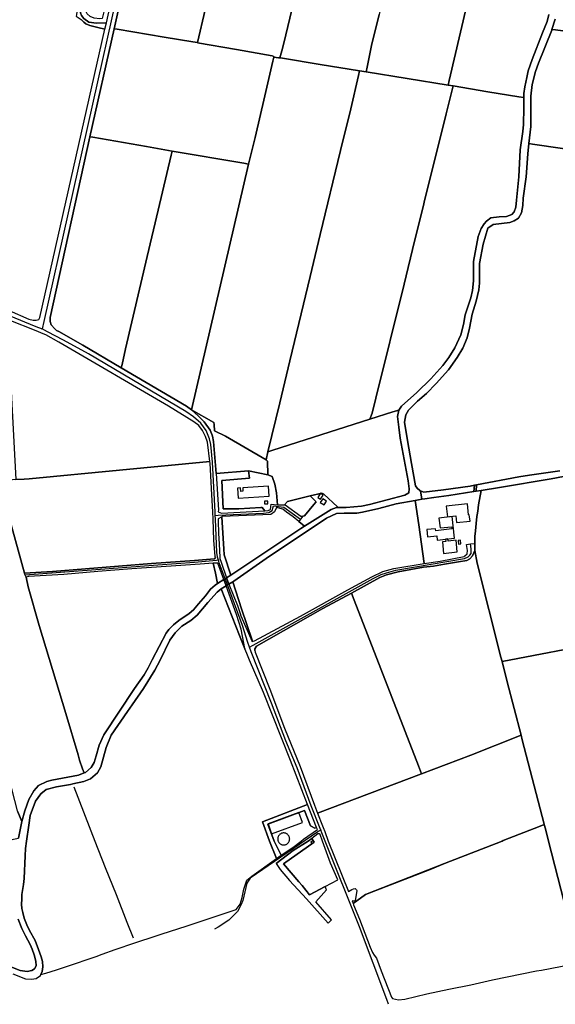
# Model space of a CAD drawing. Units: metres. Extents: x 2539041 to 7061863, y 12702955 to 15875000.
# Drawn here: x 5715487 to 5739996, y 15232536 to 15277541 of the extents above; entities that cross this region are included whole.
import ezdxf

# ---------------------------------------------------------------- set-up
doc = ezdxf.new("R2010")
doc.units = ezdxf.units.M
for name, color, linetype in [('0_TERREIN', 3, 'Continuous'), ('1_WATER', 5, 'Continuous'), ('2_GEBOUWEN', 1, 'Continuous'), ('3_WEGEN', 6, 'Continuous')]:
    doc.layers.add(name, color=color, linetype=linetype)

# ---------------------------------------------------------------- blocks, each defined once
blk = doc.blocks.new('03_west.gml_roads')
for points in [[(225333.042, 602165.25), (225332.29, 602161.668), (225320.93, 602107.559), (225316.701, 602063.907), (225301.962, 601993.23), (225282.033, 601913.497), (225062.91, 600934.647), (225059.952, 600921.431)], [(224651.188, 601101.99), (224656.166, 601100.243), (224662.3, 601098.09), (224679.065, 601089.316), (224721.367, 601061.824), (224752.029, 601040.486), (224782.096, 601024.738), (224803.751, 601016.26), (225000, 600945.382), (225048.561, 600925.981), (225059.952, 600921.431)], [(225371.384, 600586.033), (225371.059, 600592.362), (225366.465, 600681.615), (225363.27, 600713.605), (225361.417, 600723.906), (225355.321, 600738.765), (225345.644, 600752.104), (225332.102, 600763.502), (225318.56, 600772.917), (225142.977, 600876.497), (225098.397, 600901.525), (225069.503, 600916.485), (225059.952, 600921.431)], [(225371.384, 600586.033), (225376.855, 600586.279), (225458.664, 600589.949), (225468.224, 600590.983), (225474.054, 600594.593), (225476.252, 600603.147), (225494.817, 600600.703), (225525.024, 600579.196)], [(225377.209, 600505.186), (225375.805, 600510.522), (225375.505, 600511.659), (225374.519, 600518.935), (225371.7, 600579.267), (225371.384, 600586.033)], [(225433.028, 600348.895), (225439.892, 600352.693), (225656.024, 600472.288), (225670.313, 600479.368), (225680.105, 600482.827), (225696.538, 600487.21), (225820.452, 600508.13), (225827.312, 600511.562), (225830.339, 600514.187), (225832.357, 600517.619), (225832.559, 600525.898), (225831.345, 600534.611)], [(225377.209, 600505.186), (225373.9, 600504.86), (225333.985, 600500.925), (225268.121, 600496.604), (225029.224, 600478.63), (225028.8, 600478.598)], [(225389.333, 600472.087), (225378.837, 600500.743), (225377.209, 600505.186)], [(225393.5, 600460.801), (225392.151, 600464.393), (225389.333, 600472.087)], [(225433.028, 600348.895), (225430.34, 600357.534), (225420.865, 600387.99), (225393.5, 600460.801)], [(225561.779, 600019.612), (225560.604, 600022.526), (225544.17, 600063.284), (225518.77, 600131.895), (225498.682, 600180.342), (225472.636, 600248.117), (225436.4, 600340.313), (225433.028, 600348.895)], [(225561.779, 600019.612), (225556.918, 600016.892), (225556.115, 600016.444), (225434.379, 599933.128), (225428.6, 599924.079), (225421.107, 599893.123), (225418.378, 599885.598), (225411.392, 599873.279), (225405.38, 599867.143), (225396.088, 599857.658), (225376.88, 599845.021), (225369.909, 599841.333)], [(225683.711, 599706.159), (225680.425, 599714.948), (225631.578, 599845.625), (225569.696, 600000), (225563.679, 600014.905), (225561.779, 600019.612)]]:
    blk.add_lwpolyline(points)
for p in [(225059.952, 600921.431), (225371.384, 600586.033), (225377.209, 600505.186), (225433.028, 600348.895), (225561.779, 600019.612)]:
    blk.add_point(p)
blk = doc.blocks.new('03_west.gml_terrain')
for points in [[(225983.727, 601479.009), (225977.946, 601460.33), (225984.483, 601459.501), (226051.371, 601451.022), (226136.597, 601440.535), (226144.941, 601439.039), (226159.061, 601437.184), (226286.405, 601421.913), (226287.984, 601433.807), (226288.994, 601441.41), (226298.557, 601513.441)], [(225392.536, 601757.958), (225381.68, 601759.507), (225300.119, 601778.783), (225261.443, 601786.624), (225189.559, 601461.776), (225194.674, 601460.913), (225279.605, 601446.581), (225331.194, 601438.21), (225339.474, 601436.867), (225353.085, 601495.939), (225393.469, 601667.781), (225410.435, 601741.871), (225414.497, 601753.344), (225403.189, 601753.356), (225396.829, 601753.845), (225394.873, 601754.824), (225392.536, 601757.958)], [(225353.085, 601495.939), (225339.474, 601436.867), (225339.345, 601436.308), (225409.599, 601424.358), (225474.238, 601412.767), (225476.986, 601411.692), (225476.745, 601410.608), (225485.652, 601409.619), (225487.998, 601409.358), (225491.499, 601422.074), (225495.218, 601435.583), (225513.188, 601510.899)], [(225927.347, 601337.77), (225927.347, 601344.966), (225929.258, 601357.153), (225932.484, 601373.999), (225935.111, 601385.948), (225942.279, 601406.497), (225961.034, 601454.168), (225969.396, 601474.718), (225972.502, 601487.622)], [(225854.025, 601630.28), (225792.826, 601368.604), (225790.913, 601360.417), (225800.194, 601358.928), (225862.791, 601348.246), (225918.622, 601339.186), (225927.347, 601337.77)], [(225513.188, 601510.899), (225495.218, 601435.583), (225491.499, 601422.074), (225487.998, 601409.358), (225492.757, 601408.83), (225560.623, 601397.358), (225631.354, 601386.012), (225643.312, 601384.094), (225645.09, 601392.652), (225653.166, 601431.518), (225666.857, 601487.148)], [(225666.857, 601487.148), (225653.166, 601431.518), (225645.09, 601392.652), (225643.312, 601384.094), (225790.913, 601360.417), (225792.826, 601368.604), (225854.025, 601630.28)], [(224915.519, 601548.925), (224908.411, 601477.405), (224903.603, 601434.934), (224900.211, 601398.972), (224899.783, 601394.44), (224899.048, 601386.645), (224888.579, 601275.668), (224869.349, 601080.342), (224862.743, 601011.342), (224862.024, 601003.835), (225000, 600954.372), (225035.623, 600939.157), (225043.399, 600937.52), (225049.169, 600937.314), (225053.496, 600938.756), (225055.557, 600942.054), (225172.64, 601460.817), (225160.155, 601463.745), (225145.341, 601467.569), (225138.65, 601470.437), (225134.827, 601473.305), (225129.809, 601478.085)], [(225181.517, 601499.975), (225175.572, 601501.226), (225172.412, 601499.383), (225167.838, 601480.4), (225163.502, 601479.758), (225153.466, 601480.714), (225146.058, 601483.582), (225140.801, 601488.362), (225138.411, 601493.38), (225138.65, 601505.091), (225141.757, 601519.431), (225141.04, 601526.601), (225138.65, 601529.23), (225133.39, 601530.545), (225129.211, 601506.166), (225128.734, 601490.154), (225130.406, 601485.374), (225134.468, 601480.116), (225143.549, 601473.424), (225157.647, 601471.751), (225175.326, 601472.537), (225181.517, 601499.975)], [(225339.474, 601436.867), (225331.194, 601438.21), (225279.605, 601446.581), (225194.674, 601460.913), (225189.559, 601461.776), (225145.319, 601267.04), (225150.941, 601266.324), (225247.476, 601249.786), (225293.835, 601241.182), (225422.84, 601219.636), (225431.681, 601218.159), (225443.412, 601266.259), (225460.737, 601340.708), (225475.061, 601403.253), (225476.745, 601410.608), (225476.986, 601411.692), (225474.238, 601412.767), (225409.599, 601424.358), (225339.345, 601436.308), (225339.474, 601436.867)], [(226136.597, 601440.535), (226051.371, 601451.022), (225984.483, 601459.501), (225977.946, 601460.33), (225977.515, 601458.937), (225953.504, 601399.795), (225948.486, 601384.98), (225942.514, 601361.323), (225940.124, 601340.295), (225939.766, 601318.43), (225940.243, 601285.693), (225936.526, 601255.15), (225943.134, 601254.2), (225997.165, 601246.445), (226058.627, 601239.041), (226103.206, 601233.665), (226116.125, 601314.637), (226116.953, 601319.188), (226117.838, 601324.054), (226129.18, 601395.17), (226136.597, 601440.535)], [(225487.998, 601409.358), (225485.652, 601409.619), (225476.745, 601410.608), (225475.061, 601403.253), (225460.737, 601340.708), (225443.412, 601266.259), (225431.681, 601218.159), (225328.472, 600776.043), (225368.735, 600753.002), (225369.571, 600749.777), (225370.301, 600737.927), (225389.883, 600728.506), (225463.105, 600686.196), (225466.301, 600700.343), (225487.626, 600788.498), (225505.667, 600864.382), (225542.227, 601015.672), (225560.746, 601091.317), (225597.067, 601242.368), (225615.825, 601317.774), (225629.421, 601377.517), (225631.354, 601386.012), (225560.623, 601397.358), (225492.757, 601408.83), (225487.998, 601409.358)], [(225643.312, 601384.094), (225631.354, 601386.012), (225629.421, 601377.517), (225615.825, 601317.774), (225597.067, 601242.368), (225560.746, 601091.317), (225542.227, 601015.672), (225505.667, 600864.382), (225487.626, 600788.498), (225466.301, 600700.343), (225475.19, 600703.18), (225649.785, 600758.91), (225653.945, 600770.095), (225660.651, 600796.967), (225711.894, 601002.288), (225730.415, 601079.367), (225746.397, 601143.608), (225747.853, 601149.458), (225787.409, 601308.453), (225797.835, 601349.613), (225800.194, 601358.928), (225790.913, 601360.417), (225643.312, 601384.094)], [(225927.347, 601337.77), (225918.622, 601339.186), (225862.791, 601348.246), (225800.194, 601358.928), (225797.835, 601349.613), (225787.409, 601308.453), (225747.853, 601149.458), (225746.397, 601143.608), (225730.415, 601079.367), (225711.894, 601002.288), (225660.651, 600796.967), (225653.945, 600770.095), (225649.785, 600758.91), (225691.266, 600772.151), (225701.919, 600775.598), (225706.709, 600782.588), (225734.781, 600806.842), (225759.867, 600831.693), (225781.25, 600855.708), (225792.001, 600869.807), (225802.991, 600887.489), (225813.623, 600911.026), (225818.401, 600929.426), (225821.746, 600946.631), (225831.661, 600977.575), (225835.007, 600990.718), (225836.679, 601008.161), (225836.798, 601042.929), (225845.16, 601087.613), (225850.416, 601101.951), (225855.672, 601110.553), (225859.973, 601115.332), (225868.216, 601121.186), (225882.789, 601123.337), (225895.93, 601123.815), (225905.725, 601127.639), (225909.787, 601132.178), (225913.131, 601140.781), (225914.087, 601153.206), (225918.507, 601195.143), (225921.016, 601243.769), (225925.555, 601276.984), (225926.989, 601289.171), (225927.347, 601319.398), (225927.347, 601337.77)], [(225293.835, 601241.182), (225247.476, 601249.786), (225150.941, 601266.324), (225145.319, 601267.04), (225073.898, 600942.054), (225074.309, 600934.84), (225076.163, 600928.864), (225082.551, 600921.444), (225085.798, 600918.442), (225089.966, 600916.678), (225132.788, 600892.138), (225202.118, 600851.216), (225203.517, 600857.338), (225209.962, 600885.542), (225248.912, 601052.13), (225268.865, 601134.946), (225292.155, 601234.033), (225293.835, 601241.182)], [(225997.165, 601246.445), (225943.134, 601254.2), (225936.526, 601255.15), (225934.39, 601236.826), (225931.284, 601195.009), (225926.386, 601156.895), (225925.669, 601143.513), (225923.28, 601130.132), (225917.784, 601121.051), (225909.662, 601115.794), (225902.016, 601112.927), (225871.913, 601109.342), (225862.356, 601102.651), (225853.875, 601073.857), (225847.663, 601039.447), (225847.424, 601003.604), (225846.468, 600992.134), (225841.689, 600971.584), (225834.046, 600947.926), (225829.744, 600923.074), (225825.205, 600905.391), (225817.56, 600886.753), (225807.406, 600869.906), (225791.878, 600847.923), (225769.658, 600823.31), (225751.739, 600805.388), (225736.09, 600791.409), (225719.844, 600775.399), (225714.589, 600767.035), (225712.198, 600753.654), (225717.574, 600720.797), (225725.243, 600679.324), (225732.387, 600639.074), (225735.493, 600635.251), (225740.032, 600630.472), (225741.386, 600629.947), (225746.938, 600627.795), (225782.57, 600631.906), (225830.471, 600638.716), (225838.553, 600640.239), (225842.2, 600640.951), (225918.509, 600655.323), (225937.384, 600658.19), (225992.445, 600666.009)], [(225431.681, 601218.159), (225422.84, 601219.636), (225293.835, 601241.182), (225292.155, 601234.033), (225268.865, 601134.946), (225248.912, 601052.13), (225209.962, 600885.542), (225203.517, 600857.338), (225202.118, 600851.216), (225319.689, 600782.264), (225328.472, 600776.043), (225431.681, 601218.159)], [(225045.994, 600919.337), (225003.242, 600935.852), (225000, 600937.023), (224994.796, 600938.926), (225000, 600876.481), (225012.245, 600650.643), (225027.276, 600651.411), (225036.139, 600651.864), (225361.595, 600682.745), (225357.71, 600717.549), (225353.877, 600728.095), (225348.445, 600738.641), (225341.736, 600747.909), (225333.11, 600754.621), (225287.101, 600782.425), (225089.97, 600897.955), (225066.366, 600910.657), (225064.73, 600911.537), (225045.994, 600919.337)], [(225463.105, 600686.196), (225389.883, 600728.506), (225370.301, 600737.927), (225369.571, 600749.777), (225368.735, 600753.002), (225328.472, 600776.043), (225340.456, 600765.326), (225351.319, 600754.46), (225362.182, 600739.12), (225365.946, 600730.247), (225366.655, 600728.574), (225368.253, 600718.987), (225373.338, 600661.234), (225431.597, 600666.25), (225466.196, 600659.162), (225465.679, 600683.5), (225463.105, 600686.196)], [(225592.399, 600600.329), (225607.21, 600600.126), (225635.163, 600602.277), (225649.617, 600605.502), (225713.002, 600622.517), (225720.326, 600626.79), (225720.804, 600633.721), (225718.773, 600647.937), (225704.797, 600724.761), (225701.93, 600744.833), (225699.779, 600763.95), (225701.919, 600775.598), (225691.266, 600772.151), (225649.785, 600758.91), (225475.19, 600703.18), (225466.301, 600700.343), (225463.105, 600686.196), (225465.679, 600683.5), (225466.196, 600659.162), (225473.893, 600655.973), (225478.672, 600642.11), (225482.017, 600626.575), (225483.57, 600605.184), (225496.096, 600604.745), (225501.456, 600610.935), (225542.765, 600621.137), (225563.538, 600626.259), (225566.849, 600624.424), (225591.517, 600601.161), (225592.399, 600600.329)], [(225366.894, 600592.173), (225365.496, 600622.898), (225362.271, 600679.889), (225361.595, 600682.745), (225036.139, 600651.864), (225027.276, 600651.411), (225012.245, 600650.643), (225000, 600649.523), (224981.67, 600647.874), (224983.845, 600640.067), (225000, 600582.116), (225028.014, 600481.934), (225078.075, 600484.921), (225256.575, 600499.498), (225333.996, 600504.757), (225370.318, 600507.864), (225371.729, 600510.34), (225371.11, 600511.905), (225369.199, 600541.534), (225367.49, 600579.075), (225366.894, 600592.173)], [(225466.196, 600659.162), (225431.597, 600666.25), (225433.15, 600652.985), (225383.087, 600648.802), (225385.62, 600597.601), (225414.152, 600597.895), (225453.581, 600600.285), (225455.971, 600600.046), (225461.001, 600593.908), (225466.864, 600594.703), (225470.807, 600596.766), (225472.064, 600606.155), (225483.57, 600605.184), (225482.017, 600626.575), (225478.672, 600642.11), (225473.893, 600655.973), (225466.196, 600659.162)], [(226011.647, 600658.158), (225976.885, 600651.587), (225883.351, 600635.933), (225850.753, 600630.803), (225845.902, 600604.855), (225844.235, 600593.864), (225843.215, 600587.138), (225842.715, 600583.842), (225839.473, 600552.318), (225839.155, 600549.221), (225839.122, 600541.895), (225839.092, 600535.396), (225839.035, 600522.932), (225843.19, 600500.022), (225886.085, 600330.866), (225888.502, 600323.294), (226070.131, 600357.583)], [(225028.014, 600481.934), (225000, 600582.116)], [(225015.91, 600052.314), (225023.237, 600035.038), (225028.452, 600054.242), (225035.858, 600074.792), (225044.937, 600090.563), (225052.821, 600099.643), (225068.111, 600107.051), (225077.07, 600109.798), (225125.091, 600118.401), (225135.105, 600122.445), (225132.411, 600129.811), (225126.702, 600145.42), (225124.552, 600154.98), (225102.09, 600229.307), (225054.538, 600387.764), (225034.585, 600457.193), (225030.642, 600474.759), (225029.224, 600478.63), (225028.014, 600481.934)], [(225839.092, 600535.396), (225839.122, 600541.895), (225839.155, 600549.221), (225839.473, 600552.318), (225842.715, 600583.842), (225843.215, 600587.138), (225844.235, 600593.864), (225845.902, 600604.855), (225850.753, 600630.803), (225841.701, 600629.378), (225837.131, 600628.854), (225792.454, 600622.01), (225765.21, 600618.371), (225749.02, 600615.766), (225743.762, 600614.92), (225731.647, 600612.97), (225738.473, 600569.168), (225748.116, 600499.271), (225776.881, 600503.661), (225819.85, 600511.753), (225821.241, 600513.071), (225825.232, 600516.852), (225825.799, 600522.801), (225823.816, 600533.849), (225831.345, 600534.611), (225839.092, 600535.396)], [(225841.701, 600629.378), (225842.2, 600640.951), (225838.553, 600640.239), (225837.131, 600628.854), (225841.701, 600629.378)], [(225748.116, 600499.271), (225738.473, 600569.168), (225731.647, 600612.97), (225697.239, 600606.781), (225665.942, 600598.417), (225637.034, 600591.488), (225626.522, 600590.054), (225603.944, 600590.173), (225589.848, 600589.218), (225571.691, 600580.854), (225463.224, 600508.212), (225404.81, 600467.709), (225402.878, 600466.529), (225418.936, 600418.103), (225438.039, 600361.677), (225438.181, 600359.101), (225442.111, 600360.027), (225524.908, 600404.838), (225610.094, 600451.8), (225653.344, 600475.46), (225673.416, 600485.02), (225692.89, 600490.397), (225748.116, 600499.271)], [(225528.973, 600584.391), (225532.08, 600585.347), (225549.01, 600605.808), (225552.995, 600610.617), (225542.765, 600621.137), (225501.456, 600610.935), (225496.096, 600604.745), (225497.191, 600604.706), (225525.389, 600584.868), (225528.973, 600584.391)], [(225592.399, 600600.329), (225591.517, 600601.161), (225566.849, 600624.424), (225563.538, 600626.259), (225542.765, 600621.137), (225552.995, 600610.617), (225549.01, 600605.808), (225532.08, 600585.347), (225528.973, 600584.391), (225525.024, 600579.196), (225521.841, 600575.01), (225532.115, 600566.683), (225580.452, 600596.781), (225589.77, 600600.365), (225592.399, 600600.329)], [(225521.841, 600575.01), (225511.888, 600583.076), (225499.701, 600591.919), (225493.156, 600597.217), (225481.537, 600600.435), (225477.962, 600592.391), (225471.862, 600587.736), (225384.19, 600583.83), (225383.34, 600583.338), (225383.368, 600582.902), (225387.033, 600525.942), (225387.736, 600515.015), (225399.273, 600478.492), (225415.604, 600489.014), (225525.384, 600562.492), (225532.115, 600566.683), (225521.841, 600575.01)], [(225399.273, 600478.492), (225387.736, 600515.015), (225387.033, 600525.942), (225383.368, 600582.902), (225383.34, 600583.338), (225376.695, 600579.494), (225376.6, 600575.457), (225377.561, 600553.897), (225378.443, 600534.107), (225379.487, 600510.686), (225379.588, 600508.431), (225381.869, 600501.783), (225391.566, 600473.526), (225399.273, 600478.492)], [(225888.502, 600323.294), (225886.085, 600330.866), (225843.19, 600500.022), (225839.035, 600522.932), (225835.093, 600512.894), (225830.314, 600507.875), (225824.818, 600505.007), (225809.406, 600502.499), (225784.555, 600497.957), (225764.723, 600494.611), (225746.921, 600492.58), (225701.282, 600484.693), (225680.135, 600478.838), (225667.949, 600474.298), (225616.747, 600446.31), (225621.752, 600433.597), (225737.338, 600135.252), (225742.943, 600120.785), (225832.106, 600154.528), (225922.395, 600190.417), (225897.457, 600286.451), (225888.502, 600323.294)], [(225375.774, 600463.351), (225372.222, 600481.798), (225367.443, 600500.2), (225344.152, 600498.423), (225282.859, 600494.24), (225221.329, 600489.818), (225159.798, 600485.157), (225098.506, 600479.779), (225034.943, 600475.955), (225030.642, 600474.759), (225034.585, 600457.193), (225054.538, 600387.764), (225102.09, 600229.307), (225124.552, 600154.98), (225126.702, 600145.42), (225132.411, 600129.811), (225135.105, 600122.445), (225137.513, 600123.419), (225148.026, 600132.021), (225153.521, 600141.101), (225156.746, 600153.168), (225162.241, 600172.523), (225170.603, 600191.162), (225226.149, 600274.436), (225243.231, 600299.167), (225250.399, 600311.354), (225257.805, 600325.93), (225282.771, 600373.84), (225287.788, 600380.769), (225296.389, 600389.133), (225306.184, 600396.541), (225324.461, 600409.324), (225332.344, 600416.253), (225341.184, 600427.006), (225353.846, 600441.342), (225362.686, 600453.291), (225371.286, 600460.46), (225375.774, 600463.351)], [(225386.813, 600470.463), (225375.927, 600499.744), (225367.443, 600500.2), (225372.222, 600481.798), (225375.774, 600463.351), (225386.813, 600470.463)], [(225066.108, 599762.427), (225085.769, 599768.222), (225103.464, 599774.011), (225157.257, 599792.479), (225167.83, 599796.108), (225191.278, 599804.774), (225226.834, 599816.517), (225264.942, 599829.242), (225274.115, 599832.305), (225320.737, 599847.519), (225344.195, 599854.902), (225354.957, 599858.532), (225409.343, 599876.87), (225416.329, 599886.547), (225419.802, 599898.123), (225423.274, 599913.339), (225426.913, 599926.24), (225428.661, 599929.682), (225437.106, 599936.879), (225481.99, 599968.639), (225469.225, 600000), (225456.497, 600034.526), (225537.955, 600065.416), (225506.809, 600145.108), (225458.311, 600266.975), (225432.893, 600325.483), (225428.374, 600337.224), (225425.04, 600345.886), (225415.425, 600369.832), (225382.127, 600453.858), (225374.707, 600447.637), (225358.223, 600428.999), (225339.11, 600406.298), (225327.522, 600396.86), (225311.516, 600386.823), (225299.092, 600374.875), (225289.775, 600361.494), (225272.453, 600325.531), (225262.896, 600307.371), (225242.35, 600274.634), (225221.684, 600245.123), (225213.383, 600233.089), (225183.937, 600190.403), (225174.738, 600168.538), (225165.182, 600133.651), (225159.21, 600122.42), (225147.024, 600111.667), (225134.481, 600107.007), (225114.96, 600102.712), (225110.59, 600101.75), (225085.504, 600097.21), (225066.63, 600092.431), (225057.193, 600084.903), (225047.875, 600071.759), (225038.319, 600045.714), (225035.452, 600028.749), (225031.417, 600000), (225029.947, 599986.811), (225028.893, 599973.105), (225027.443, 599932.779), (225025.862, 599921.708), (225022.963, 599903.785), (225022.963, 599895.087), (225022.436, 599886.653), (225023.225, 599878.745), (225024.939, 599871.365), (225027.047, 599861.086), (225032.055, 599848.961), (225036.799, 599839.208), (225046.815, 599821.023), (225053.139, 599804.681), (225057.751, 599791.766), (225060.387, 599783.068), (225060.65, 599773.58), (225059.859, 599765.145), (225057.424, 599759.868), (225066.108, 599762.427)], [(225423.005, 600356.068), (225417.936, 600381.435), (225409.84, 600407.843), (225390.966, 600459.255), (225382.127, 600453.858), (225415.425, 600369.832), (225425.04, 600345.886), (225423.005, 600356.068)], [(225438.181, 600359.101), (225438.039, 600361.677), (225418.936, 600418.103), (225402.878, 600466.529), (225396.054, 600462.36), (225411.482, 600423.962), (225416.352, 600409.719), (225417.814, 600405.444), (225438.181, 600359.101)], [(225742.943, 600120.785), (225737.338, 600135.252), (225621.752, 600433.597), (225616.747, 600446.31), (225565.201, 600418.135), (225445.846, 600350.859), (225442.501, 600345.601), (225442.565, 600342.686), (225443.258, 600340.09), (225470.016, 600273.184), (225496.177, 600203.291), (225524.727, 600134.115), (225550.41, 600064.461), (225555.958, 600050.023), (225742.943, 600120.785)], [(226070.131, 600357.583), (225888.502, 600323.294), (225897.457, 600286.451), (225922.395, 600190.417), (225924.62, 600181.857), (225964.12, 600030.437), (225964.235, 600029.979), (225966.192, 600022.215), (225971.906, 600000), (226027.807, 599782.668)], [(225964.235, 600029.979), (225964.12, 600030.437), (225924.62, 600181.857), (225922.395, 600190.417), (225832.106, 600154.528), (225742.943, 600120.785), (225555.958, 600050.023), (225564.567, 600027.62), (225565.763, 600024.508), (225568.71, 600016.838), (225575.18, 600000), (225611.229, 599909.046), (225617.326, 599912.619), (225620.243, 599913.835), (225623.768, 599914.292), (225625.774, 599912.019), (225626.32, 599911.161), (225623.501, 599892.502), (225620.426, 599891.966), (225617.958, 599892.069), (225619.699, 599887.677), (225641.987, 599904.043), (225784.213, 599959.41), (225888.096, 600000), (225890.095, 600000.883), (225956.661, 600026.541), (225964.235, 600029.979)], [(225023.237, 600035.038), (225015.91, 600052.314), (225014.991, 600054.481), (225000, 600112.273), (224993.626, 600136.846), (224987.946, 600135.595), (224826.972, 600100.122), (224793.91, 600090.986), (224748.651, 600077.576), (224725.62, 600070.752), (224717.77, 600068.426), (224721.002, 600065.437), (224734.136, 600047.043), (224742.692, 600025.232), (224750.673, 600009.076), (224754.28, 600000), (224770.418, 599954.051), (224779.175, 599955.761), (224804.152, 599960.64), (224991.448, 600000), (225000, 600001.797), (225008.31, 600003.543), (225016.878, 600005.343), (225023.237, 600035.038)], [(225553.998, 600024.366), (225537.955, 600065.416), (225456.497, 600034.526), (225469.225, 600000), (225481.99, 599968.639), (225489.959, 599974.285), (225477.607, 600000), (225465.992, 600030.457), (225532, 600054.871), (225543.077, 600027.293), (225550.988, 600022.998), (225553.998, 600024.366)], [(225553.998, 600024.366), (225550.988, 600022.998), (225543.077, 600027.293), (225532, 600054.871), (225465.992, 600030.457), (225477.607, 600000), (225489.959, 599974.285), (225511.089, 599988.427), (225526.549, 600000), (225530.55, 600003.438), (225555.485, 600020.56), (225553.998, 600024.366)], [(226027.807, 599782.668), (225971.906, 600000), (225966.192, 600022.215), (225964.235, 600029.979), (225956.661, 600026.541), (225890.095, 600000.883), (225888.096, 600000), (225784.213, 599959.41), (225641.987, 599904.043), (225619.699, 599887.677), (225620.759, 599885.004), (225631.17, 599859.533), (225650.518, 599809.254), (225654.487, 599799.33), (225657.478, 599794.694), (225662.094, 599789.407), (225670.528, 599766.417), (225688.719, 599718.784), (225690.538, 599716.469), (225701.783, 599714.153), (225713.028, 599715.642), (225752.717, 599724.739), (225792.406, 599733.339), (225831.6, 599741.278), (225870.956, 599750.209), (225950.17, 599766.252), (225958.934, 599767.74), (226012.019, 599777.663)], [(225592.112, 599930.447), (225579.385, 599960.349), (225564.923, 600000), (225560.221, 600011.483), (225558.476, 600012.906), (225556.503, 600012.728), (225545.59, 600004.746), (225548.623, 600000), (225549.96, 599997.91), (225494.689, 599959), (225522.316, 599926.568), (225528.162, 599919.705), (225541.113, 599903.155), (225569.533, 599918.364), (225592.112, 599930.447)], [(225000, 599774.572), (225019.766, 599767.246), (225032.68, 599765.137), (225040.85, 599766.718), (225045.858, 599769.881), (225048.757, 599775.416), (225048.493, 599783.851), (225045.331, 599795.185), (225041.904, 599805.2), (225038.083, 599813.898), (225029.913, 599829.185), (225023.06, 599842.627), (225016.735, 599859.233)], [(225528.162, 599919.705), (225522.316, 599926.568), (225494.689, 599959), (225549.96, 599997.91), (225548.623, 600000), (225545.59, 600004.746), (225539.103, 600000), (225511.917, 599982.638), (225481.52, 599959.41), (225488.478, 599948.767), (225505.511, 599928.92), (225535.631, 599896.201), (225574.728, 599852.394), (225580.671, 599858.026), (225552.39, 599890.29), (225572.187, 599912.25), (225569.533, 599918.364), (225541.113, 599903.155), (225528.162, 599919.705)]]:
    blk.add_lwpolyline(points)
blk = doc.blocks.new('03_west.gml_water')
for points in [[(225972.502, 601487.622), (225969.396, 601474.718), (225961.034, 601454.168), (225942.279, 601406.497), (225935.111, 601385.948), (225932.484, 601373.999), (225929.258, 601357.153), (225927.347, 601344.966), (225927.347, 601337.77), (225927.347, 601319.398), (225926.989, 601289.171), (225925.555, 601276.984), (225921.016, 601243.769), (225918.507, 601195.143), (225914.087, 601153.206), (225913.131, 601140.781), (225909.787, 601132.178), (225905.725, 601127.639), (225895.93, 601123.815), (225882.789, 601123.337), (225868.216, 601121.186), (225859.973, 601115.332), (225855.672, 601110.553), (225850.416, 601101.951), (225845.16, 601087.613), (225836.798, 601042.929), (225836.679, 601008.161), (225835.007, 600990.718), (225831.661, 600977.575), (225821.746, 600946.631), (225818.401, 600929.426), (225813.623, 600911.026), (225802.991, 600887.489), (225792.001, 600869.807), (225781.25, 600855.708), (225759.867, 600831.693), (225734.781, 600806.842), (225706.709, 600782.588), (225701.919, 600775.598), (225699.779, 600763.95), (225701.93, 600744.833), (225704.797, 600724.761), (225718.773, 600647.937), (225720.804, 600633.721), (225720.326, 600626.79), (225713.002, 600622.517), (225649.617, 600605.502), (225635.163, 600602.277), (225607.21, 600600.126), (225592.399, 600600.329), (225589.77, 600600.365), (225580.452, 600596.781), (225532.115, 600566.683), (225525.384, 600562.492), (225415.604, 600489.014), (225399.273, 600478.492), (225391.566, 600473.526), (225396.054, 600462.36), (225402.878, 600466.529), (225404.81, 600467.709), (225463.224, 600508.212), (225571.691, 600580.854), (225589.848, 600589.218), (225603.944, 600590.173), (225626.522, 600590.054), (225637.034, 600591.488), (225665.942, 600598.417), (225697.239, 600606.781), (225731.647, 600612.97), (225743.762, 600614.92), (225741.386, 600629.947), (225740.032, 600630.472), (225735.493, 600635.251), (225732.387, 600639.074), (225725.243, 600679.324), (225717.574, 600720.797), (225712.198, 600753.654), (225714.589, 600767.035), (225719.844, 600775.399), (225736.09, 600791.409), (225751.739, 600805.388), (225769.658, 600823.31), (225791.878, 600847.923), (225807.406, 600869.906), (225817.56, 600886.753), (225825.205, 600905.391), (225829.744, 600923.074), (225834.046, 600947.926), (225841.689, 600971.584), (225846.468, 600992.134), (225847.424, 601003.604), (225847.663, 601039.447), (225853.875, 601073.857), (225862.356, 601102.651), (225871.913, 601109.342), (225902.016, 601112.927), (225909.662, 601115.794), (225917.784, 601121.051), (225923.28, 601130.132), (225925.669, 601143.513), (225926.386, 601156.895), (225931.284, 601195.009), (225934.39, 601236.826), (225936.526, 601255.15), (225940.243, 601285.693), (225939.766, 601318.43), (225940.124, 601340.295), (225942.514, 601361.323), (225948.486, 601384.98), (225953.504, 601399.795), (225977.515, 601458.937), (225977.946, 601460.33), (225983.727, 601479.009)], [(225189.559, 601461.776), (225261.443, 601786.624)], [(225414.497, 601753.344), (225410.435, 601741.871), (225393.469, 601667.781), (225353.085, 601495.939), (225339.474, 601436.867)], [(225491.499, 601422.074), (225495.218, 601435.583), (225513.188, 601510.899), (225566.795, 601732.402)], [(225720.941, 601716.184), (225710.784, 601674.579), (225666.857, 601487.148), (225653.166, 601431.518), (225645.09, 601392.652)], [(225792.826, 601368.604), (225854.025, 601630.28), (225875.846, 601718.29)], [(225147.492, 601602.124), (225141.996, 601602.841), (225129.45, 601541.539), (225124.67, 601515.727), (225121.486, 601486.923), (225121.207, 601484.299), (225129.809, 601478.085), (225134.827, 601473.305), (225138.65, 601470.437), (225145.341, 601467.569), (225160.155, 601463.745), (225172.64, 601460.817), (225175.326, 601472.537), (225157.647, 601471.751), (225143.549, 601473.424), (225134.468, 601480.116), (225130.406, 601485.374), (225128.734, 601490.154), (225129.211, 601506.166), (225133.39, 601530.545), (225143.2, 601581.361), (225147.492, 601602.124)], [(225175.326, 601472.537), (225181.517, 601499.975)], [(225053.496, 600938.756), (225055.557, 600942.054), (225172.64, 601460.817)], [(225145.319, 601267.04), (225189.559, 601461.776)], [(225194.674, 601460.913), (225279.605, 601446.581), (225331.194, 601438.21)], [(225339.474, 601436.867), (225339.345, 601436.308), (225409.599, 601424.358), (225474.238, 601412.767), (225476.986, 601411.692), (225476.745, 601410.608)], [(225475.061, 601403.253), (225460.737, 601340.708), (225443.412, 601266.259), (225431.681, 601218.159)], [(225485.652, 601409.619), (225487.998, 601409.358)], [(225487.998, 601409.358), (225492.757, 601408.83), (225560.623, 601397.358), (225631.354, 601386.012)], [(225629.421, 601377.517), (225615.825, 601317.774), (225597.067, 601242.368), (225560.746, 601091.317), (225542.227, 601015.672), (225505.667, 600864.382), (225487.626, 600788.498), (225466.301, 600700.343)], [(225631.354, 601386.012), (225643.312, 601384.094)], [(225643.312, 601384.094), (225790.913, 601360.417)], [(225790.913, 601360.417), (225800.194, 601358.928)], [(225800.194, 601358.928), (225862.791, 601348.246), (225918.622, 601339.186)], [(225747.853, 601149.458), (225787.409, 601308.453), (225797.835, 601349.613)], [(225918.622, 601339.186), (225927.347, 601337.77)], [(225076.163, 600928.864), (225074.309, 600934.84), (225073.898, 600942.054), (225145.319, 601267.04)], [(225293.835, 601241.182), (225247.476, 601249.786), (225150.941, 601266.324)], [(226058.627, 601239.041), (225997.165, 601246.445), (225943.134, 601254.2)], [(225292.155, 601234.033), (225268.865, 601134.946), (225248.912, 601052.13), (225209.962, 600885.542), (225203.517, 600857.338)], [(225422.84, 601219.636), (225293.835, 601241.182)], [(225328.472, 600776.043), (225431.681, 601218.159)], [(225653.945, 600770.095), (225660.651, 600796.967), (225711.894, 601002.288), (225730.415, 601079.367), (225746.397, 601143.608)], [(224862.024, 601003.835), (225000, 600954.372), (225035.623, 600939.157), (225043.399, 600937.52), (225049.169, 600937.314), (225053.496, 600938.756)], [(225045.994, 600919.337), (225003.242, 600935.852), (225000, 600937.023), (224994.796, 600938.926)], [(225066.366, 600910.657), (225064.73, 600911.537), (225045.994, 600919.337)], [(225202.118, 600851.216), (225132.788, 600892.138), (225089.966, 600916.678), (225085.798, 600918.442), (225082.551, 600921.444), (225076.163, 600928.864)], [(225361.595, 600682.745), (225357.71, 600717.549), (225353.877, 600728.095), (225348.445, 600738.641), (225341.736, 600747.909), (225333.11, 600754.621), (225287.101, 600782.425), (225089.97, 600897.955), (225066.366, 600910.657)], [(225328.472, 600776.043), (225319.689, 600782.264), (225202.118, 600851.216)], [(225992.445, 600666.009), (225937.384, 600658.19), (225918.509, 600655.323), (225842.2, 600640.951), (225841.701, 600629.378), (225850.753, 600630.803), (225883.351, 600635.933), (225976.885, 600651.587), (226011.647, 600658.158)], [(225365.946, 600730.247), (225362.182, 600739.12), (225351.319, 600754.46), (225340.456, 600765.326), (225328.472, 600776.043)], [(225328.472, 600776.043), (225368.735, 600753.002)], [(225649.785, 600758.91), (225475.19, 600703.18)], [(225691.266, 600772.151), (225649.785, 600758.91)], [(225368.735, 600753.002), (225369.571, 600749.777), (225370.301, 600737.927)], [(225370.301, 600737.927), (225389.883, 600728.506), (225463.105, 600686.196)], [(225373.338, 600661.234), (225368.253, 600718.987), (225366.655, 600728.574), (225365.946, 600730.247)], [(225361.595, 600682.745), (225036.139, 600651.864), (225027.276, 600651.411)], [(225366.894, 600592.173), (225365.496, 600622.898), (225362.271, 600679.889), (225361.595, 600682.745)], [(225383.087, 600648.802), (225433.15, 600652.985), (225431.597, 600666.25), (225373.338, 600661.234), (225377.078, 600595.768), (225377.004, 600592.633), (225382.939, 600590.09), (225461.001, 600593.908), (225455.971, 600600.046), (225453.581, 600600.285), (225414.152, 600597.895), (225385.62, 600597.601), (225383.087, 600648.802)], [(225028.014, 600481.934), (225000, 600582.116), (224983.845, 600640.067)], [(225837.131, 600628.854), (225838.553, 600640.239), (225830.471, 600638.716), (225782.57, 600631.906), (225746.938, 600627.795), (225741.386, 600629.947), (225743.762, 600614.92), (225749.02, 600615.766), (225765.21, 600618.371), (225792.454, 600622.01), (225837.131, 600628.854)], [(225841.701, 600629.378), (225842.2, 600640.951), (225838.553, 600640.239), (225837.131, 600628.854), (225841.701, 600629.378)], [(225844.235, 600593.864), (225845.902, 600604.855), (225850.753, 600630.803)], [(225501.456, 600610.935), (225542.765, 600621.137), (225563.538, 600626.259), (225566.849, 600624.424), (225591.517, 600601.161)], [(225496.096, 600604.745), (225497.191, 600604.706), (225525.389, 600584.868), (225528.973, 600584.391)], [(225528.973, 600584.391), (225532.08, 600585.347), (225549.01, 600605.808)], [(225367.49, 600579.075), (225366.894, 600592.173)], [(225371.729, 600510.34), (225371.11, 600511.905), (225369.199, 600541.534), (225367.49, 600579.075)], [(225387.736, 600515.015), (225387.033, 600525.942), (225383.368, 600582.902)], [(225839.473, 600552.318), (225842.715, 600583.842), (225843.215, 600587.138)], [(225843.215, 600587.138), (225844.235, 600593.864)], [(225748.116, 600499.271), (225738.473, 600569.168)], [(225839.092, 600535.396), (225839.122, 600541.895)], [(225839.122, 600541.895), (225839.155, 600549.221), (225839.473, 600552.318)], [(225821.241, 600513.071), (225825.232, 600516.852), (225825.799, 600522.801), (225823.816, 600533.849)], [(225839.035, 600522.932), (225839.092, 600535.396)], [(225371.729, 600510.34), (225370.318, 600507.864), (225333.996, 600504.757), (225256.575, 600499.498), (225078.075, 600484.921), (225028.014, 600481.934)], [(225399.273, 600478.492), (225387.736, 600515.015)], [(225616.747, 600446.31), (225667.949, 600474.298), (225680.135, 600478.838), (225701.282, 600484.693), (225746.921, 600492.58), (225764.723, 600494.611), (225784.555, 600497.957), (225809.406, 600502.499), (225824.818, 600505.007), (225830.314, 600507.875), (225835.093, 600512.894), (225839.035, 600522.932)], [(225748.116, 600499.271), (225776.881, 600503.661), (225819.85, 600511.753), (225821.241, 600513.071)], [(225886.085, 600330.866), (225843.19, 600500.022), (225839.035, 600522.932)], [(225375.774, 600463.351), (225372.222, 600481.798), (225367.443, 600500.2)], [(225132.411, 600129.811), (225126.702, 600145.42), (225124.552, 600154.98), (225102.09, 600229.307), (225054.538, 600387.764), (225034.585, 600457.193), (225030.642, 600474.759)], [(225396.054, 600462.36), (225391.566, 600473.526), (225389.333, 600472.087), (225386.813, 600470.463), (225390.966, 600459.255), (225393.5, 600460.801), (225396.054, 600462.36)], [(225006.687, 599761.188), (225029.815, 599751.966), (225040.62, 599751.176), (225049.054, 599752.757), (225056.697, 599758.292), (225057.424, 599759.868), (225059.859, 599765.145), (225060.65, 599773.58), (225060.387, 599783.068), (225057.751, 599791.766), (225053.139, 599804.681), (225046.815, 599821.023), (225036.799, 599839.208), (225032.055, 599848.961), (225027.047, 599861.086), (225024.939, 599871.365), (225023.225, 599878.745), (225022.436, 599886.653), (225022.963, 599895.087), (225022.963, 599903.785), (225025.862, 599921.708), (225027.443, 599932.779), (225028.893, 599973.105), (225029.947, 599986.811), (225031.417, 600000), (225035.452, 600028.749), (225038.319, 600045.714), (225047.875, 600071.759), (225057.193, 600084.903), (225066.63, 600092.431), (225085.504, 600097.21), (225110.59, 600101.75), (225114.96, 600102.712), (225134.481, 600107.007), (225147.024, 600111.667), (225159.21, 600122.42), (225165.182, 600133.651), (225174.738, 600168.538), (225183.937, 600190.403), (225213.383, 600233.089), (225221.684, 600245.123), (225242.35, 600274.634), (225262.896, 600307.371), (225272.453, 600325.531), (225289.775, 600361.494), (225299.092, 600374.875), (225311.516, 600386.823), (225327.522, 600396.86), (225339.11, 600406.298), (225358.223, 600428.999), (225374.707, 600447.637), (225382.127, 600453.858), (225390.966, 600459.255), (225386.813, 600470.463), (225375.774, 600463.351), (225371.286, 600460.46), (225362.686, 600453.291), (225353.846, 600441.342), (225341.184, 600427.006), (225332.344, 600416.253), (225324.461, 600409.324), (225306.184, 600396.541), (225296.389, 600389.133), (225287.788, 600380.769), (225282.771, 600373.84), (225257.805, 600325.93), (225250.399, 600311.354), (225243.231, 600299.167), (225226.149, 600274.436), (225170.603, 600191.162), (225162.241, 600172.523), (225156.746, 600153.168), (225153.521, 600141.101), (225148.026, 600132.021), (225137.513, 600123.419), (225135.105, 600122.445), (225125.091, 600118.401), (225077.07, 600109.798), (225068.111, 600107.051), (225052.821, 600099.643), (225044.937, 600090.563), (225035.858, 600074.792), (225028.452, 600054.242), (225023.237, 600035.038), (225016.878, 600005.343)], [(225016.735, 599859.233), (225023.06, 599842.627), (225029.913, 599829.185), (225038.083, 599813.898), (225041.904, 599805.2), (225045.331, 599795.185), (225048.493, 599783.851), (225048.757, 599775.416), (225045.858, 599769.881), (225040.85, 599766.718), (225032.68, 599765.137), (225019.766, 599767.246), (225000, 599774.572)], [(225415.425, 600369.832), (225382.127, 600453.858)], [(225438.181, 600359.101), (225438.039, 600361.677), (225418.936, 600418.103), (225402.878, 600466.529)], [(225442.565, 600342.686), (225442.501, 600345.601), (225445.846, 600350.859), (225565.201, 600418.135), (225616.747, 600446.31)], [(225621.752, 600433.597), (225737.338, 600135.252)], [(225425.04, 600345.886), (225415.425, 600369.832)], [(226077.998, 600359.068), (226070.131, 600357.583), (225888.502, 600323.294)], [(225428.374, 600337.224), (225425.04, 600345.886)], [(225537.955, 600065.416), (225506.809, 600145.108), (225458.311, 600266.975), (225432.893, 600325.483), (225428.374, 600337.224)], [(225442.565, 600342.686), (225443.258, 600340.09), (225470.016, 600273.184), (225496.177, 600203.291), (225524.727, 600134.115), (225550.41, 600064.461), (225555.958, 600050.023)], [(225922.395, 600190.417), (225897.457, 600286.451), (225888.502, 600323.294)], [(225742.943, 600120.785), (225832.106, 600154.528), (225922.395, 600190.417)], [(225964.12, 600030.437), (225924.62, 600181.857)], [(225555.958, 600050.023), (225742.943, 600120.785)], [(225116.95, 600097.543), (225154.497, 600000), (225173.088, 599952.469), (225192.767, 599903.513), (225212.281, 599853.73), (225223.438, 599826.061)], [(225537.955, 600065.416), (225456.497, 600034.526), (225469.225, 600000), (225481.99, 599968.639)], [(225553.998, 600024.366), (225537.955, 600065.416)], [(225555.958, 600050.023), (225564.567, 600027.62)], [(225558.476, 600012.906), (225556.503, 600012.728), (225545.59, 600004.746)], [(225564.567, 600027.62), (225565.763, 600024.508)], [(225565.763, 600024.508), (225568.71, 600016.838)], [(225568.71, 600016.838), (225575.18, 600000), (225611.229, 599909.046)], [(225641.987, 599904.043), (225758.347, 599948.846), (225784.213, 599959.41), (225798.037, 599965.054), (225888.096, 600000), (225890.095, 600000.883), (225956.661, 600026.541)], [(225966.192, 600022.215), (225971.906, 600000), (226027.807, 599782.668)], [(225481.52, 599959.41), (225511.917, 599982.638), (225539.103, 600000), (225545.59, 600004.746)]]:
    blk.add_lwpolyline(points)
blk = doc.blocks.new('03_west.gml_buildings')
for points in [[(225421.412, 600629.382), (225417.433, 600629.121), (225417.012, 600635.536), (225411.675, 600635.186), (225412.884, 600616.783), (225468.878, 600620.46), (225467.676, 600638.758), (225420.998, 600635.693), (225421.412, 600629.382)], [(225561.126, 600614.893), (225566.128, 600622.323), (225561.155, 600625.671), (225556.153, 600618.24), (225561.126, 600614.893)], [(225567.759, 600604.821), (225572.08, 600611.474), (225565.064, 600616.032), (225560.742, 600609.378), (225567.759, 600604.821)], [(225466.007, 600606.499), (225466.007, 600611.518), (225460.033, 600611.518), (225460.033, 600606.499), (225466.007, 600606.499)], [(225787.539, 600602.398), (225789.583, 600583.52), (225804.712, 600585.158), (225806.04, 600572.888), (225830.431, 600575.529), (225829.183, 600587.057), (225827.808, 600586.908), (225825.684, 600606.527), (225787.539, 600602.398)], [(225776.416, 600563.356), (225797.478, 600565.677), (225797.921, 600561.654), (225768.847, 600558.45), (225768.453, 600562.028), (225752.632, 600560.284), (225754.036, 600547.541), (225770.446, 600549.35), (225771.294, 600541.654), (225802.499, 600545.093), (225798.245, 600583.687), (225774.464, 600581.066), (225776.416, 600563.356)], [(225782.836, 600517.652), (225807.474, 600520.367), (225805.176, 600541.215), (225791.009, 600539.653), (225790.555, 600543.772), (225786.482, 600543.327), (225786.961, 600538.984), (225780.563, 600538.279), (225782.836, 600517.652)], [(225809.751, 600534.143), (225813.727, 600534.581), (225812.982, 600541.342), (225809.006, 600540.904), (225809.751, 600534.143)], [(225466.561, 600030.665), (225473.108, 600012.966), (225528.893, 600033.601), (225522.346, 600051.3), (225466.561, 600030.665)], [(225505.55, 600003.78), (225505.509, 600004.719), (225505.386, 600005.651), (225505.183, 600006.569), (225504.9, 600007.465), (225504.541, 600008.333), (225504.107, 600009.167), (225503.602, 600009.96), (225503.029, 600010.705), (225502.394, 600011.398), (225501.701, 600012.033), (225500.956, 600012.606), (225500.163, 600013.111), (225499.329, 600013.545), (225498.461, 600013.904), (225497.565, 600014.187), (225496.647, 600014.39), (225495.715, 600014.513), (225494.776, 600014.554), (225493.837, 600014.513), (225492.905, 600014.39), (225491.987, 600014.187), (225491.091, 600013.904), (225490.223, 600013.545), (225489.389, 600013.111), (225488.596, 600012.606), (225487.851, 600012.033), (225487.158, 600011.398), (225486.523, 600010.705), (225485.95, 600009.96), (225485.445, 600009.167), (225485.011, 600008.333), (225484.652, 600007.465), (225484.369, 600006.569), (225484.166, 600005.651), (225484.043, 600004.719), (225484.002, 600003.78), (225484.043, 600002.841), (225484.166, 600001.909), (225484.369, 600000.991), (225484.652, 600000.095), (225485.011, 599999.227), (225485.445, 599998.393), (225485.95, 599997.6), (225486.523, 599996.855), (225487.158, 599996.162), (225487.851, 599995.527), (225488.596, 599994.954), (225489.389, 599994.449), (225490.223, 599994.015), (225491.091, 599993.656), (225491.987, 599993.373), (225492.905, 599993.17), (225493.837, 599993.047), (225494.776, 599993.006), (225495.715, 599993.047), (225496.647, 599993.17), (225497.565, 599993.373), (225498.461, 599993.656), (225499.329, 599994.015), (225500.163, 599994.449), (225500.956, 599994.954), (225501.701, 599995.527), (225502.394, 599996.162), (225503.029, 599996.855), (225503.602, 599997.6), (225504.107, 599998.393), (225504.541, 599999.227), (225504.9, 600000.095), (225505.183, 600000.991), (225505.386, 600001.909), (225505.509, 600002.841), (225505.55, 600003.78)], [(225543.42, 599997.83), (225545.28, 599994.94), (225549.96, 599997.91), (225548.624, 600000), (225548.119, 600000.812), (225543.42, 599997.83)]]:
    blk.add_lwpolyline(points)

msp = doc.modelspace()

# ---------------------------------------------------------------- block references
at = {"layer": '0_TERREIN', "xscale": 25.4, "yscale": 25.4, "zscale": 25.4}
msp.add_blockref('03_west.gml_terrain', (0, 0), dxfattribs=at)
at = {"layer": '1_WATER', "xscale": 25.4, "yscale": 25.4, "zscale": 25.4}
msp.add_blockref('03_west.gml_water', (0, 0), dxfattribs=at)
at = {"layer": '2_GEBOUWEN', "xscale": 25.4, "yscale": 25.4, "zscale": 25.4}
msp.add_blockref('03_west.gml_buildings', (0, 0), dxfattribs=at)
at = {"layer": '3_WEGEN', "xscale": 25.4, "yscale": 25.4, "zscale": 25.4}
msp.add_blockref('03_west.gml_roads', (0, 0), dxfattribs=at)

doc.saveas('drawing.dxf')
